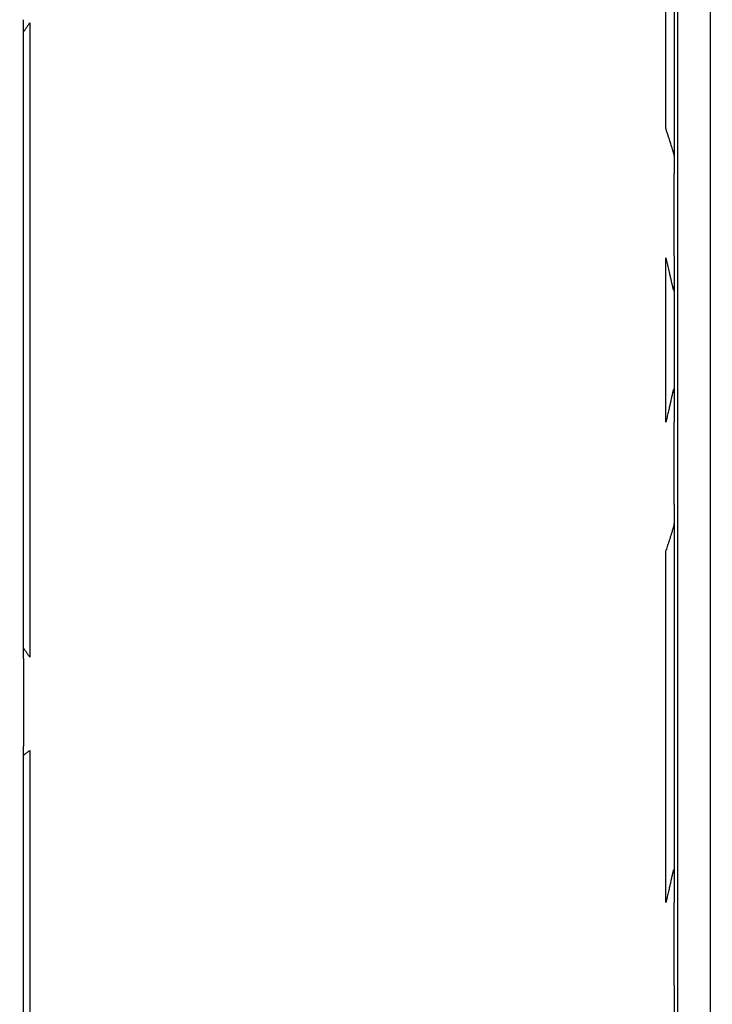
# Model space of a CAD drawing. Units: inches. Extents: x -18962 to -18704, y -15753 to -15417.
# Drawn here: x -18782 to -18779, y -15458 to -15454 of the extents above; entities that cross this region are included whole.
import ezdxf

# ---------------------------------------------------------------- set-up
doc = ezdxf.new("R2010")
doc.units = ezdxf.units.IN
doc.header["$MEASUREMENT"] = 0
doc.layers.add('0-BACKFILL INITIAL', color=253, linetype='Continuous')
doc.layers.add('0-EARTH', color=36, linetype='Continuous')

msp = doc.modelspace()

# ---------------------------------------------------------------- hatches: boundary and pattern name
at = {"layer": '0-BACKFILL INITIAL'}
h = msp.add_hatch(dxfattribs=at)
h.set_pattern_fill('GRAVEL', color=256, scale=5)
h.set_pattern_definition([(228.012787504, (3.6, 5), (-40.00000000000031, -45.00000000000001), [0.67268, -66.5954402353685]), (184.969740728, (3.15, 4.5), (59.99999999999987, 5.000000000000176), [1.15434, -114.27962380615]), (132.510447078, (2, 4.4), (50.00000000000058, -54.99999999999932), [0.8139400000000001, -80.5801629804985]), (267.273689006, (0.05, 3.15), (5.000000000000121, 100.0000000000001), [1.05119, -104.067790208145]), (292.833654178, (0, 2.1), (-24.99999999999994, 60.00000000000014), [1.030775, -102.0468656404415]), (357.273689006, (0.4, 1.15), (-100.0000000000001, 5.000000000000128), [1.05119, -104.067790208145]), (37.6942404667, (1.45, 1.1), (-64.99999999999999, -49.99999999999986), [1.390145, -137.62424274458]), (72.2553283749, (2.55, 1.95), (35.00000000000014, 110), [1.31244, -129.9316074840669]), (121.429565615, (2.95, 3.2), (-40.0000000000001, 64.99999999999994), [1.05475, -104.420365548645]), (175.236358309, (2.4, 4.1), (54.99999999999992, -5.00000000000019), [1.20416, -59.0038128939615]), (222.397437798, (1.2, 4.2), (-59.99999999999982, -54.99999999999986), [1.55724, -154.1668750239745]), (138.814074834, (5, 3.1), (-35.00000000000016, 30), [0.5315049999999999, -52.61922406367349]), (171.46923439, (4.600000000000001, 3.45), (64.99999999999999, -9.999999999999975), [1.011185, -100.107557080785]), (225, (3.6, 3.6), (-5.551115123125783e-16, -4.999999999999664), [0.707105, -6.3639628118655]), (203.198590514, (3.25, 4.2), (24.99999999999995, 9.999999999999877), [0.38079, -37.6980755293195]), (291.801409486, (2.9, 4.050000000000001), (-4.99999999999842, 15.00000000000051), [0.538515, -26.3873090356725]), (30.96375653209999, (3.1, 3.55), (15.00000000000027, 9.999999999999897), [0.874645, -28.2801144742265]), (161.565051177, (3.85, 4), (10.00000000000006, -4.999999999999884), [0.632455, -15.178933300842]), (16.389540334, (0, 4.050000000000001), (49.99999999999983, 15.00000000000022), [0.886, -87.714225733347]), (70.3461759419, (0.8500000000000001, 4.3), (-20.0000000000061, -55.00000000001698), [0.7433049999999999, -73.58703873659499]), (293.198590514, (3.85, 5), (-9.999999999999853, 24.99999999999996), [0.761575, -37.3172905293195]), (343.610459666, (4.149999999999999, 4.3), (-49.99999999999983, 15.00000000000022), [0.8859999999999999, -87.71422573334497]), (339.44395478, (0, 0.95), (-25.00000000000018, 10.00000000000012), [0.8543999999999999, -41.86561872658749]), (294.775140569, (0.8, 0.65), (-25.00000000000003, 55.00000000000001), [0.71589, -70.87321531638]), (66.8014094864, (3.9, 0), (9.999999999999906, 24.99999999999985), [0.761575, -37.3172905293195]), (17.3540246363, (4.2, 0.7000000000000001), (-64.99999999999989, -19.99999999999982), [0.838155, -82.97711807120001]), (69.44395478040002, (1.45, 0), (-10.00000000000004, -24.99999999999977), [0.4272, -42.29281872658749]), (101.309932474, (3.6, 0), (-4.999999999999819, 20.00000000000006), [0.25495, -25.240147567964]), (165.963756532, (3.55, 0.25), (14.99999999999979, -5.000000000000007), [1.030775, -19.5847531280885]), (186.009005957, (2.55, 0.5), (50.00000000000023, 4.999999999999916), [0.9552499999999999, -94.56961587271401]), (303.690067526, (3.1, 3.1), (-4.999999999999936, 9.999999999999929), [0.7211099999999998, -17.30664637732]), (353.157226587, (3.5, 2.5), (85.00000000000007, -10.00000000000026), [1.25897, -124.6378131201415]), (60.9453959009, (4.75, 2.35), (-19.99999999999988, -34.99999999999989), [0.51478, -50.963370704935]), (90, (5, 2.8), (-4.999999999999999, 5), [0.3, -4.699999999999999]), (120.256437164, (2.45, 0.65), (20.00000000000004, -35.00000000000004), [0.69462, -68.76759994724901]), (48.01278750420001, (2.1, 1.25), (40, 44.99999999999987), [1.34536, -65.92276023536849]), (0, (3, 2.25), (5, 5), [1.3, -3.7]), (325.3048464690001, (4.3, 2.25), (50.0000000000007, -34.99999999999913), [0.7905699999999999, -78.26637150420999]), (254.054604099, (4.95, 1.8), (-5.000000000000188, -20.00000000000002), [0.72801, -35.6725394464025]), (207.645975364, (4.75, 1.1), (-94.99999999999974, -50.00000000000024), [1.185325, -117.347370911297]), (175.42607874, (3.7, 0.55), (-64.99999999999977, 5.000000000000007), [1.253995, -124.1453670398445])])
edge = h.paths.add_edge_path()
edge.add_spline(control_points=[(-18763.69891469431, -15462.63923476306), (-18764.62587249333, -15457.74281725063), (-18767.76932809124, -15449.24431536238), (-18769.6141247194, -15443.69876472288), (-18770.74737150441, -15440.63281036389)], knot_values=[35.54434436301227, 35.54434436301227, 35.54434436301227, 35.54434436301227, 53.33252003702044, 72.29198460366008, 72.29198460366008, 72.29198460366008, 72.29198460366008], degree=3, periodic=0)
edge.add_line((-18770.74737150441, -15440.63281036389), (-18846.01600016346, -15440.63281036389))
edge.add_line((-18846.01600016346, -15440.63281036389), (-18846.01600016346, -15462.63923476306))
edge.add_line((-18846.01600016346, -15462.63923476306), (-18839.60506001077, -15462.63094882933))
edge.add_line((-18839.60506001077, -15462.63094882933), (-18839.67545796829, -15462.61712960654))
edge.add_line((-18839.6754579683, -15462.61712960654), (-18839.75516283886, -15462.34194882933))
edge.add_line((-18839.75516283886, -15462.34194882933), (-18840.00853434583, -15462.34194882933))
edge.add_line((-18840.00853434583, -15462.34194882933), (-18840.00890669507, -15462.2019488304))
edge.add_line((-18840.00890669507, -15462.2019488304), (-18838.82415276863, -15462.20194882933))
edge.add_arc((-18817.4923766814, -15465.09467601465), 21.52701887406769, 145.2973505175987, 172.2774278831154, ccw=False)
edge.add_arc((-18823.22982659826, -15461.24417523639), 14.61835001259667, 91.18476599777767, 144.9020090195698, ccw=False)
edge.add_arc((-18824.01806480016, -15461.71612537263), 15.0950000360873, 34.2165171772005, 88.15505500117138, ccw=False)
edge.add_arc((-18834.42642878871, -15466.73531014152), 26.5788414945548, 9.820542354218276, 30.544169251171127, ccw=False)
edge.add_line((-18808.23705211795, -15462.20194882896), (-18807.25778109935, -15462.20128328837))
edge.add_line((-18807.25778109935, -15462.20128328837), (-18807.05381903901, -15462.20498291905))
edge.add_line((-18807.05381903901, -15462.20498291905), (-18807.0556342259, -15462.34194882933))
edge.add_arc((-18807.18231997939, -15433.22217929321), 29.1200451084264, 269.75073589793146, 270.24926410206206, ccw=False)
edge.add_arc((-18807.14687570271, -15462.47199092502), 0.2078391044361869, 141.2674167494829, 167.4837689922014)
edge.add_arc((-18807.68371424661, -15462.42148892936), 0.3339834394076662, 326.56674217479747, 359.0632973863627, ccw=False)
edge.add_line((-18807.40499565097, -15462.60550219584), (-18807.45910856096, -15462.63094882933))
edge.add_line((-18807.45910856096, -15462.63094882933), (-18800.64845546376, -15462.63683930766))
edge.add_line((-18800.64845546376, -15462.63683930766), (-18800.73921944522, -15462.54378296023))
edge.add_line((-18800.73921944522, -15462.54378296023), (-18800.79855829185, -15462.34783930766))
edge.add_line((-18800.79855829184, -15462.34783930766), (-18801.05279283681, -15462.3495034127))
edge.add_line((-18801.05279283682, -15462.3495034127), (-18801.05361526448, -15462.20766466192))
edge.add_line((-18801.05361526448, -15462.20766466192), (-18799.86754822162, -15462.20783930767))
edge.add_arc((-18487.93500946952, -15548.88704456346), 323.7517464912037, 163.4963566128154, 164.4705555702262, ccw=False)
edge.add_arc((-18784.23071458646, -15461.46540863604), 14.83265638075892, 91.3318832975263, 162.142000862116, ccw=False)
edge.add_arc((-18784.94490269132, -15461.4553697362), 14.82321421796498, 24.570275276322377, 88.57193133600339, ccw=False)
edge.add_arc((-18827.54123748378, -15476.79841631902), 60.06000814853877, 14.05973202962059, 20.982722536671417, ccw=False)
edge.add_line((-18769.28044757095, -15462.20783930729), (-18768.09944141694, -15462.20433695179))
edge.add_line((-18768.09944141694, -15462.20433695179), (-18768.09902967889, -15462.34783930766))
edge.add_line((-18768.09902967889, -15462.34783930766), (-18768.35240118586, -15462.34783930766))
edge.add_arc((-18768.72979224299, -15462.35579509516), 0.3774749058626968, -46.68870787206839, 1.2076744533205215, ccw=False)
edge.add_line((-18768.47085888747, -15462.63046002185), (-18768.50250401395, -15462.63683930766))
edge.add_line((-18768.50250401394, -15462.63683930766), (-18763.69891469431, -15462.63923476306))
edge = h.paths.add_edge_path()
edge.add_spline(control_points=[(-18768.41340937728, -15440.63281036389), (-18767.49463725191, -15442.8379252607), (-18766.6029429039, -15446.14968196098), (-18763.7069466516, -15453.06364573194), (-18761.36495256718, -15462.63923476306)], knot_values=[35.54434436301228, 35.54434436301228, 35.54434436301228, 35.54434436301228, 54.50380892965192, 72.29198460366008, 72.29198460366008, 72.29198460366008, 72.29198460366008], degree=3, periodic=0)
edge.add_line((-18761.36495256718, -15462.63923476306), (-18756.38002207887, -15462.63923476306))
edge.add_arc((-18756.34876562039, -15462.51828939842), 0.1249189634303118, 185.3170738340073, 255.5098311625312, ccw=False)
edge.add_arc((-18756.13250099596, -15462.42281681333), 0.3570702018818531, 181.9929963503008, 197.445396307372, ccw=False)
edge.add_arc((-18756.6735781336, -15462.45020090393), 0.1848298522906287, 4.644469004717556, 24.51075293600966)
edge.add_arc((-18756.53916552016, -15462.38459641805), 0.0355310571327869, 18.16126493588994, 75.25944314140315)
edge.add_line((-18756.53012490695, -15462.35023476306), (-18756.78349641393, -15462.35023476306))
edge.add_line((-18756.78349641392, -15462.35023476306), (-18756.78370489701, -15462.20707741896))
edge.add_line((-18756.78370489702, -15462.20707741896), (-18755.59911483672, -15462.21023476306))
edge.add_arc((-18693.27857509448, -15477.62141640139), 64.19777405217383, 159.9464117941776, 166.1100433983686, ccw=False)
edge.add_arc((-18739.85393687071, -15461.61858094466), 14.98819518578463, 91.73237783246691, 156.3582775617984, ccw=False)
edge.add_arc((-18740.8265371462, -15461.81660642921), 15.18825689655291, 33.524611162235885, 88.03990433930028, ccw=False)
edge.add_arc((-18754.4393740732, -15467.80810701731), 29.95214959945175, 10.77156746480091, 28.691658240429717, ccw=False)
edge.add_line((-18725.01497787119, -15462.21023476306), (-18723.83336904523, -15462.20666634888))
edge.add_line((-18723.83336904523, -15462.20666634888), (-18723.83059629399, -15462.35023476306))
edge.add_line((-18723.83059629399, -15462.35023476306), (-18724.08396780097, -15462.35023476306))
edge.add_arc((-18725.70253320169, -15461.98607795257), 1.659025056789286, 337.9249599111005, 347.32030401258226, ccw=False)
edge.add_line((-18724.16512722626, -15462.60957374706), (-18724.23407062902, -15462.63923476306))
edge.add_line((-18724.23407062902, -15462.63923476306), (-18715.70758557844, -15462.63923476306))
edge.add_line((-18715.70758557844, -15462.63923476306), (-18715.70758557844, -15440.63281036388))
edge.add_line((-18715.70758557844, -15440.63281036389), (-18768.41340937728, -15440.63281036389))
at = {"layer": '0-EARTH'}
h = msp.add_hatch(dxfattribs=at)
h.set_pattern_fill('EARTH', color=256, scale=10, angle=45)
h.set_pattern_definition([(45, (-17709.92367365271, -15357.03836334374), (2.220446049250313e-16, 3.535533905932738), [2.5, -2.5]), (45, (-17710.58658626007, -15356.37545073637), (2.220446049250313e-16, 3.535533905932738), [2.5, -2.5]), (45, (-17711.24949886744, -15355.71253812901), (2.220446049250313e-16, 3.535533905932738), [2.5, -2.5]), (135, (-17711.24949886744, -15355.27059639077), (-3.535533905932737, 4.440892098500626e-16), [2.5, -2.5]), (135, (-17710.58658626007, -15354.60768378341), (-3.535533905932737, 4.440892098500626e-16), [2.5, -2.5]), (135, (-17709.92367365271, -15353.94477117605), (-3.535533905932737, 4.440892098500626e-16), [2.5, -2.5])])
edge = h.paths.add_edge_path()
edge.add_spline(control_points=[(-18854.73797204818, -15422.59517891494), (-18854.94372230102, -15425.68175759416), (-18846.87078229466, -15424.43316923598), (-18858.32466270045, -15442.34635063268), (-18847.30745010027, -15455.41768520435), (-18855.81260838833, -15473.22347788154), (-18839.67779285408, -15471.46015395895), (-18827.67789850222, -15478.43505222114), (-18802.28954538811, -15472.09004388863), (-18772.85400379665, -15480.67576585749), (-18766.59682745768, -15478.19890483181), (-18767.60169176232, -15479.32261045076), (-18762.66428408943, -15475.49388016201), (-18762.6783952253, -15471.39579920065)], knot_values=[2.470358695273232, 2.470358695273232, 2.470358695273232, 2.470358695273232, 21.25961645501634, 37.30058048756872, 55.07097511785275, 67.79244712439417, 75.96953181563524, 92.35924753948983, 110.6410002942558, 149.3807858185388, 169.4767041087034, 190.3117299503016, 197.1579692293418, 197.1579692293418, 197.1579692293418, 197.1579692293418], degree=3, periodic=0)
edge.add_spline(control_points=[(-18762.6783952253, -15471.39579920065), (-18762.81188015784, -15468.63923476306)], knot_values=[78.46371765575392, 78.46371765575392, 84.29551517343866, 84.29551517343866], degree=1, periodic=0)
edge.add_line((-18762.81188015784, -15468.63923476306), (-18846.01600016346, -15468.63923476306))
edge.add_line((-18846.01600016346, -15468.63923476306), (-18846.01600016346, -15426.91412488179))
edge.add_line((-18846.01600016346, -15426.91412488179), (-18846.01600016346, -15422.57478271758))
edge.add_line((-18846.01600016346, -15422.57478271758), (-18854.73797204818, -15422.59517891494))

# ---------------------------------------------------------------- linework, layer by layer
at = {"linetype": 'Continuous', "lineweight": 25}
for points, knots in [([(-18770.80223401695, -15456.91684142823), (-18770.94227594257, -15456.56199029238), (-18771.08310292282, -15456.20741250839), (-18771.37931277599, -15455.50427866935), (-18771.53474815558, -15455.1556996328), (-18771.78787039384, -15454.64248764502), (-18771.87557282089, -15454.47305534278), (-18772.05902001766, -15454.1385555371), (-18772.15476892544, -15453.97351523159), (-18772.35464689566, -15453.64859214348), (-18772.45850020791, -15453.48853102728), (-18772.67124598434, -15453.17186170717), (-18772.7803384209, -15453.01536679231), (-18773.33975461948, -15452.24292197889), (-18773.83150919469, -15451.6568122329), (-18774.8986741343, -15450.56602422838), (-18775.47348217083, -15450.06105621613), (-18776.69040283389, -15449.14028952781), (-18777.33274797051, -15448.72455779047), (-18778.33812492828, -15448.17763044637), (-18778.68018272127, -15448.00808225423), (-18779.20190590388, -15447.77295426357), (-18779.37725733216, -15447.69778163962), (-18779.73069818597, -15447.55415583388), (-18779.90879182653, -15447.48571749222), (-18780.4471691331, -15447.29173610484), (-18780.81157108409, -15447.17751182739), (-18781.36491349304, -15447.0316178602), (-18781.55046800597, -15446.98719222447), (-18781.92318580222, -15446.90575220811), (-18782.11035508984, -15446.8687592021), (-18782.67391901254, -15446.76937015511), (-18783.05241012878, -15446.71872972933), (-18783.8124569768, -15446.65149372448), (-18784.19397174063, -15446.63477774458), (-18784.57547973885, -15446.63484086594)], [0, 0, 0, 0, 0.06249999999999978, 0.06249999999999978, 0.1249999999999996, 0.1249999999999996, 0.1562499999999996, 0.1562499999999996, 0.1874999999999994, 0.1874999999999994, 0.2187499999999994, 0.2187499999999994, 0.2499999999999994, 0.2499999999999994, 0.3749999999999993, 0.3749999999999993, 0.4999999999999993, 0.4999999999999993, 0.6249999999999992, 0.6249999999999992, 0.6874999999999993, 0.6874999999999993, 0.7187499999999993, 0.7187499999999993, 0.7499999999999994, 0.7499999999999994, 0.8124999999999996, 0.8124999999999996, 0.8437499999999997, 0.8437499999999997, 0.8749999999999998, 0.8749999999999998, 0.9374999999999999, 0.9374999999999999, 1, 1, 1, 1]), ([(-18784.57547973885, -15446.63675954689), (-18784.55213288967, -15446.63679199911), (-18784.5045996324, -15446.63685807055), (-18784.43204247495, -15446.63746026277), (-18784.35697134825, -15446.63847956635), (-18784.27938937584, -15446.63999677592), (-18784.19930024141, -15446.64204711635), (-18784.11670822273, -15446.64468065094), (-18784.03161823936, -15446.64794525405), (-18783.94403591318, -15446.65189150767), (-18783.85396759858, -15446.65657078803), (-18783.76142043039, -15446.66203576038), (-18783.66640239445, -15446.66834060189), (-18783.56892235605, -15446.67554098522), (-18783.46899017712, -15446.68369394344), (-18783.36661652244, -15446.6928584522), (-18783.18842565869, -15446.71025889584), (-18782.93565913723, -15446.73922072444), (-18782.60996727331, -15446.78485510036), (-18782.28567303969, -15446.83838996118), (-18782.00690980475, -15446.89116771028), (-18781.73980313121, -15446.94688792748), (-18781.47391592741, -15447.00713419205), (-18781.22034479216, -15447.07078268316), (-18780.94111338645, -15447.14667890215), (-18780.5788184977, -15447.25350992203), (-18780.04193452812, -15447.43400877766), (-18779.41439846607, -15447.67928659473), (-18778.77323640756, -15447.96511789936), (-18778.16710905638, -15448.26827555395), (-18777.59618662293, -15448.58610037838), (-18777.05998891523, -15448.91517776723), (-18776.55762287081, -15449.2520047394), (-18776.04176235505, -15449.62730832849), (-18775.48561347165, -15450.06882518191), (-18774.8686961319, -15450.61079610469), (-18774.2173835737, -15451.25179671149), (-18773.54651795335, -15452.00205450243), (-18773.04359293421, -15452.64765177499), (-18772.69927731537, -15453.13341120206), (-18772.50910266594, -15453.41411633537), (-18772.32990144925, -15453.69025443082), (-18772.16292779319, -15453.96245832), (-18772.00875491611, -15454.2307803299), (-18771.86620070981, -15454.49427527967), (-18771.73427172532, -15454.7522032482), (-18771.61179667231, -15455.00381210978), (-18771.49778115288, -15455.24851649987), (-18771.39135144644, -15455.4858338829), (-18771.29173010672, -15455.71536630065), (-18771.19822035556, -15455.93677737249), (-18771.11022380861, -15456.14979499973), (-18771.02723693324, -15456.35419858291), (-18770.94884407864, -15456.54981275292), (-18770.8746864105, -15456.73649042739), (-18770.8267041606, -15456.85798020084), (-18770.80331725827, -15456.91719521205)], [0, 0, 0, 0, 0.003825449491162922, 0.007788463163613862, 0.01188904042365995, 0.01612718071371237, 0.02050288364997974, 0.02501614918920367, 0.02966697782834629, 0.03445537075880589, 0.03938132882866469, 0.04444485233203792, 0.04964594176409615, 0.05498459797287011, 0.06046082232333037, 0.06607461701368261, 0.07182598638565797, 0.08979713360559335, 0.1077579766369363, 0.1257086409775779, 0.14364895867737, 0.1542420563099402, 0.1704165923686259, 0.1883169013014997, 0.197074686996979, 0.2178290370152862, 0.250198448141946, 0.2898525478997501, 0.3281816148063447, 0.3651850134589745, 0.4008627159182874, 0.4352148494125988, 0.4682413378080167, 0.4999421689050177, 0.539720981753135, 0.5845512732786603, 0.6344325894028099, 0.6893647100594509, 0.7493479214620169, 0.768404092234934, 0.7869215716360736, 0.8049005194113733, 0.8223391703680536, 0.8392393899406349, 0.8556007952895341, 0.8714229480988871, 0.8867062471809444, 0.9014505227403709, 0.9156558918876532, 0.9293221028241908, 0.9424493859395398, 0.9550375792073524, 0.9670867563817811, 0.9785969121156677, 0.9895679771800867, 1, 1, 1, 1]), ([(-18771.14014935282, -15457.05278043338), (-18771.17463235237, -15456.9654057894), (-18771.24496221505, -15456.78720067984), (-18771.35351006662, -15456.51511911777), (-18771.4678768431, -15456.2333941657), (-18771.58906653415, -15455.94247157064), (-18771.71822850712, -15455.64286532897), (-18771.84516829664, -15455.36082971495), (-18771.96820540196, -15455.09972505498), (-18772.08503174772, -15454.86257098079), (-18772.206538149, -15454.62751988611), (-18772.33321312959, -15454.39480093888), (-18772.46552722842, -15454.16469203683), (-18772.60386091587, -15453.93761232011), (-18772.76688379664, -15453.68258403751), (-18772.95064668849, -15453.40814633839), (-18773.15108959558, -15453.12281524261), (-18773.34151886217, -15452.86372391039), (-18773.52047670667, -15452.63005028631), (-18773.68669546399, -15452.42100364079), (-18773.9662857797, -15452.08111412216), (-18774.3341056204, -15451.66425867441), (-18774.76218689047, -15451.22422417423), (-18775.11249847771, -15450.88829935489), (-18775.44380832011, -15450.58797834038), (-18775.78888900042, -15450.2940347785), (-18776.16066597003, -15449.99650039918), (-18776.61137070231, -15449.65785747229), (-18777.11185292904, -15449.31339444085), (-18777.58977551881, -15449.01467139898), (-18777.905523541, -15448.83080403841), (-18778.21694472511, -15448.6569193561), (-18778.568264161, -15448.47168648722), (-18779.00615441642, -15448.25970621351), (-18779.40371113501, -15448.08211476088), (-18779.68779153022, -15447.96435968808), (-18779.87155552894, -15447.8918322536), (-18779.97006862573, -15447.85379796909), (-18780.0714233264, -15447.81556512541), (-18780.17565429169, -15447.77720231442), (-18780.28279781943, -15447.73878062567), (-18780.39289244328, -15447.70037433302), (-18780.50597888224, -15447.66206084008), (-18780.62210015644, -15447.62392076401), (-18780.74130171736, -15447.58603825959), (-18780.86363136856, -15447.54850033945), (-18780.98914046265, -15447.51140149936), (-18781.11788272456, -15447.4748240216), (-18781.24991215251, -15447.43891639824), (-18781.38518669468, -15447.40365190165), (-18781.47665263903, -15447.38118976636), (-18781.5228540943, -15447.369843649)], [0, 0, 0, 0, 0.0190455486477247, 0.03884438240605769, 0.05939437677051477, 0.08069397199716936, 0.102743058681726, 0.1255440693971084, 0.1434002578863654, 0.1612644932287376, 0.1791434440763408, 0.197045842548078, 0.2149828317001074, 0.2329571498222766, 0.2509530195074329, 0.2763499274113454, 0.2999169634020841, 0.3216486629454348, 0.3415407393981564, 0.3595905909194406, 0.3757968529938222, 0.4307740898389018, 0.4722438220788178, 0.5002366136919901, 0.5291696839336205, 0.5628980271036521, 0.592129389763922, 0.6257051718901366, 0.67718357688953, 0.7152597283739293, 0.7399530215394666, 0.7512591863200432, 0.7875777740517801, 0.8204596197105709, 0.8498838980665876, 0.8758499473857394, 0.8828033382321795, 0.8899400400874957, 0.8972609121063007, 0.9047669505441411, 0.9124593012810647, 0.9203392727508473, 0.9284083496054353, 0.9366682071309567, 0.9451207264194728, 0.9537680093869679, 0.9626123950577246, 0.9716564788218756, 0.9809038572645928, 0.9903541193318142, 0.9999999999999999, 0.9999999999999999, 0.9999999999999999, 0.9999999999999999]), ([(-18778.73315215598, -15462.46683930766), (-18778.73315215598, -15461.33033876239), (-18778.73315215598, -15460.19539311942), (-18778.73315215598, -15457.92873831396), (-18778.73315215598, -15456.79694131339), (-18778.73315215598, -15455.103561007), (-18778.73315215598, -15454.53973563251), (-18778.73315215598, -15453.6952271118), (-18778.73315215598, -15453.41392828952), (-18778.73315215598, -15452.99228656792), (-18778.73315215598, -15452.85192781645), (-18778.73315215598, -15452.67605084798), (-18778.73315215598, -15452.64090185114), (-18778.73315215598, -15452.57096666719), (-18778.73315215598, -15452.53607581598), (-18778.73315215598, -15452.46498993398), (-18778.73315215598, -15452.42872574215), (-18778.73315215598, -15452.37384370478), (-18778.73315215598, -15452.35549552361), (-18778.73315215598, -15452.31888688579), (-18778.73315215598, -15452.30064019256), (-18778.73315215598, -15451.99024594768), (-18778.73315215598, -15451.69929970821), (-18778.73315215598, -15451.12024247979), (-18778.73315215598, -15450.832248079), (-18778.73315215598, -15450.40312942947), (-18778.73315215598, -15450.26063878812), (-18778.73315215598, -15450.10989014307), (-18778.73315215598, -15450.10102485395), (-18778.73315215598, -15450.08773036946), (-18778.73315215598, -15450.08327791738), (-18778.73315215598, -15450.07425327283), (-18778.73315215598, -15450.06973751678), (-18778.73315215598, -15450.06107268996), (-18778.73315215598, -15450.05699348406), (-18778.73315215598, -15450.04767596632), (-18778.73315215598, -15450.04259233229), (-18778.73315215598, -15450.03120632809), (-18778.73315215598, -15450.02487520272), (-18778.73315215598, -15450.01460572266), (-18778.73315215598, -15450.01107242278), (-18778.73315215598, -15450.00356654495), (-18778.73315215598, -15449.99962176759), (-18778.73315215598, -15449.99170386451), (-18778.73315215598, -15449.98771468039), (-18778.73315215598, -15449.9801959519), (-18778.73315215598, -15449.97660935974), (-18778.73315215598, -15449.96583999532), (-18778.73315215598, -15449.95845355351), (-18778.73315215598, -15449.93648663354), (-18778.73315215598, -15449.92186672964), (-18778.73315215598, -15449.87809671653), (-18778.73315215598, -15449.8490362125), (-18778.73315215598, -15449.7623411081), (-18778.73315215598, -15449.70545994006), (-18778.73315215598, -15449.59266142892), (-18778.73315215598, -15449.53698258068), (-18778.73315215598, -15449.45559933159), (-18778.73315215598, -15449.42882312608), (-18778.73315215598, -15449.37613646071), (-18778.73315215598, -15449.35025627675), (-18778.73315215598, -15449.27380744258), (-18778.73315215598, -15449.22445437641), (-18778.73315215598, -15449.08139979807), (-18778.73315215598, -15448.99240658187), (-18778.73315215598, -15448.87407131836), (-18778.73315215598, -15448.83718447994), (-18778.73315215598, -15448.76875796587), (-18778.73315215598, -15448.73719588746), (-18778.73315215598, -15448.65068601893), (-18778.73315215598, -15448.60484215489), (-18778.73315215598, -15448.57437219136)], [0, 0, 0, 0, 0.2500000000000023, 0.2500000000000023, 0.5000000000000046, 0.5000000000000046, 0.6250000000000057, 0.6250000000000057, 0.6875000000000063, 0.6875000000000063, 0.7187500000000066, 0.7187500000000066, 0.7265625000000068, 0.7265625000000068, 0.734375000000007, 0.734375000000007, 0.7421875000000071, 0.7421875000000071, 0.746093750000007, 0.746093750000007, 0.7500000000000068, 0.7500000000000068, 0.812500000000001, 0.812500000000001, 0.8749999999999952, 0.8749999999999952, 0.9062499999999923, 0.9062499999999923, 0.9082031249999918, 0.9082031249999918, 0.9091796874999916, 0.9091796874999916, 0.9101562499999913, 0.9101562499999913, 0.9111328124999912, 0.9111328124999912, 0.912109374999991, 0.912109374999991, 0.9130859374999908, 0.9130859374999908, 0.9135742187499907, 0.9135742187499907, 0.9140624999999906, 0.9140624999999906, 0.9145507812499905, 0.9145507812499905, 0.9150390624999903, 0.9150390624999903, 0.9160156249999903, 0.9160156249999903, 0.9179687499999907, 0.9179687499999907, 0.921874999999991, 0.921874999999991, 0.9296874999999918, 0.9296874999999918, 0.9374999999999926, 0.9374999999999926, 0.941406249999993, 0.941406249999993, 0.9453124999999934, 0.9453124999999934, 0.9531249999999944, 0.9531249999999944, 0.9687499999999962, 0.9687499999999962, 0.9765624999999972, 0.9765624999999972, 0.9843749999999982, 0.9843749999999982, 1, 1, 1, 1]), ([(-18778.59315215598, -15462.46683930766), (-18778.59315215598, -15461.33033876239), (-18778.59315215598, -15460.19539311942), (-18778.59315215598, -15457.92873831396), (-18778.59315215598, -15456.79694131339), (-18778.59315215598, -15455.103561007), (-18778.59315215598, -15454.53973563251), (-18778.59315215598, -15453.6952271118), (-18778.59315215598, -15453.41392828952), (-18778.59315215598, -15452.99228656792), (-18778.59315215598, -15452.85192781645), (-18778.59315215598, -15452.67605084798), (-18778.59315215598, -15452.64090185114), (-18778.59315215598, -15452.57096666719), (-18778.59315215598, -15452.53607581598), (-18778.59315215598, -15452.46498993398), (-18778.59315215598, -15452.42872574215), (-18778.59315215598, -15452.37384370478), (-18778.59315215598, -15452.35549552361), (-18778.59315215598, -15452.31888688579), (-18778.59315215598, -15452.30064019256), (-18778.59315215598, -15451.99024594768), (-18778.59315215598, -15451.69929970821), (-18778.59315215598, -15451.12024247979), (-18778.59315215598, -15450.832248079), (-18778.59315215598, -15450.40312942947), (-18778.59315215598, -15450.26063878812), (-18778.59315215598, -15450.10989014307), (-18778.59315215598, -15450.10102485395), (-18778.59315215598, -15450.08773036946), (-18778.59315215598, -15450.08327791738), (-18778.59315215598, -15450.07425327283), (-18778.59315215598, -15450.06973751678), (-18778.59315215598, -15450.06107268996), (-18778.59315215598, -15450.05699348406), (-18778.59315215598, -15450.04767596632), (-18778.59315215598, -15450.04259233229), (-18778.59315215598, -15450.03120632809), (-18778.59315215598, -15450.02487520272), (-18778.59315215598, -15450.01460572266), (-18778.59315215598, -15450.01107242278), (-18778.59315215598, -15450.00356654495), (-18778.59315215598, -15449.99962176759), (-18778.59315215598, -15449.99170386451), (-18778.59315215598, -15449.98771468039), (-18778.59315215598, -15449.9801959519), (-18778.59315215598, -15449.97660935974), (-18778.59315215598, -15449.96583999532), (-18778.59315215598, -15449.95845355351), (-18778.59315215598, -15449.93648663354), (-18778.59315215598, -15449.92186672964), (-18778.59315215598, -15449.87809671653), (-18778.59315215598, -15449.8490362125), (-18778.59315215598, -15449.7623411081), (-18778.59315215598, -15449.70545994006), (-18778.59315215598, -15449.59266142892), (-18778.59315215598, -15449.53698258068), (-18778.59315215598, -15449.45559933159), (-18778.59315215598, -15449.42882312608), (-18778.59315215598, -15449.37613646071), (-18778.59315215598, -15449.35025627675), (-18778.59315215598, -15449.27380744258), (-18778.59315215598, -15449.22445437641), (-18778.59315215598, -15449.08139979807), (-18778.59315215598, -15448.99240658187), (-18778.59315215598, -15448.87407131836), (-18778.59315215598, -15448.83718447994), (-18778.59315215598, -15448.76875796587), (-18778.59315215598, -15448.73719588746), (-18778.59315215598, -15448.65068601893), (-18778.59315215598, -15448.60484215488), (-18778.59315215598, -15448.57437219136)], [0, 0, 0, 0, 0.2500000000000148, 0.2500000000000148, 0.5000000000000296, 0.5000000000000296, 0.6250000000000373, 0.6250000000000373, 0.687500000000041, 0.687500000000041, 0.718750000000043, 0.718750000000043, 0.7265625000000433, 0.7265625000000433, 0.7343750000000436, 0.7343750000000436, 0.742187500000044, 0.742187500000044, 0.7460937500000442, 0.7460937500000442, 0.7500000000000444, 0.7500000000000444, 0.8125000000000429, 0.8125000000000429, 0.8750000000000412, 0.8750000000000412, 0.9062500000000404, 0.9062500000000404, 0.9082031250000402, 0.9082031250000402, 0.9091796875000399, 0.9091796875000399, 0.9101562500000394, 0.9101562500000394, 0.9111328125000391, 0.9111328125000391, 0.9121093750000386, 0.9121093750000386, 0.9130859375000383, 0.9130859375000383, 0.913574218750038, 0.913574218750038, 0.9140625000000376, 0.9140625000000376, 0.9145507812500373, 0.9145507812500373, 0.9150390625000371, 0.9150390625000371, 0.9160156250000364, 0.9160156250000364, 0.9179687500000354, 0.9179687500000354, 0.9218750000000336, 0.9218750000000336, 0.9296875000000301, 0.9296875000000301, 0.9375000000000266, 0.9375000000000266, 0.9414062500000249, 0.9414062500000249, 0.9453125000000231, 0.9453125000000231, 0.9531250000000198, 0.9531250000000198, 0.9687500000000132, 0.9687500000000132, 0.9765625000000099, 0.9765625000000099, 0.9843750000000067, 0.9843750000000067, 1, 1, 1, 1]), ([(-18778.78396674541, -15454.32565216429), (-18778.78396672089, -15454.26391243927), (-18778.78396667174, -15454.14017482212), (-18778.78396636957, -15453.95425773541), (-18778.78396604195, -15453.76762759502), (-18778.78396572346, -15453.58029610813), (-18778.7839654448, -15453.39226762644), (-18778.7839651792, -15453.20355040529), (-18778.78396489342, -15453.01414432794), (-18778.78396456426, -15452.88768142805), (-18778.78396439936, -15452.82432579292)], [0, 0, 0, 0, 0.1232182302464038, 0.246951702417101, 0.3711973032879488, 0.4959519441489851, 0.6212125609628866, 0.746976114516503, 0.87323959056658, 1, 1, 1, 1]), ([(-18781.53110181195, -15453.91145862968), (-18781.53111695049, -15453.9110967699), (-18781.53114749219, -15453.91036672494), (-18781.53119101032, -15453.90879578796), (-18781.53123279052, -15453.90688127654), (-18781.53127268206, -15453.9045897672), (-18781.53132425497, -15453.90099497639), (-18781.53138199709, -15453.89567433957), (-18781.53143873807, -15453.88815030842), (-18781.53148244282, -15453.87952675798), (-18781.5315105186, -15453.86994956003), (-18781.53151368873, -15453.86345179935), (-18781.53151532496, -15453.86009804806)], [0, 0, 0, 0, 0.04675162964196994, 0.09432048895758936, 0.1436901454638994, 0.195742303921884, 0.2512310452107619, 0.3699702016558298, 0.5013262522023603, 0.6581652030581456, 0.8235655413045859, 1, 1, 1, 1]), ([(-18781.53032996135, -15453.91165882666), (-18781.53013614575, -15453.91140216288), (-18781.52974158759, -15453.91087966218), (-18781.52895173734, -15453.90980434853), (-18781.52801055645, -15453.9085069628), (-18781.52690336722, -15453.90696520172), (-18781.52516425088, -15453.90452489275), (-18781.52259183086, -15453.90088082123), (-18781.51809098523, -15453.89443591157), (-18781.51190771578, -15453.8854830367), (-18781.50675398637, -15453.8778812563), (-18781.50409382552, -15453.8739575038)], [0, 0, 0, 0, 0.04601796965173375, 0.093680617707108, 0.1434714114652819, 0.1958149081092089, 0.2510768526510707, 0.3713456524616023, 0.5013246952213751, 0.7426026048273503, 1, 1, 1, 1]), ([(-18781.50409382582, -15453.87395750426), (-18781.50409380742, -15453.93609480719), (-18781.50409377071, -15454.06008396397), (-18781.50409341387, -15454.24571605834), (-18781.50409294057, -15454.4305453421), (-18781.50409238935, -15454.61457504822), (-18781.50409182075, -15454.79780139), (-18781.50409127228, -15454.98022246614), (-18781.50409077082, -15455.16183589188), (-18781.50409032706, -15455.34263942701), (-18781.50408994101, -15455.5226308172), (-18781.5040895992, -15455.70180780481), (-18781.50408927391, -15455.88016824256), (-18781.50408892661, -15456.05770963189), (-18781.50408849491, -15456.23443084407), (-18781.5040879412, -15456.41032574137), (-18781.50408736037, -15456.52733645004), (-18781.50408707068, -15456.5856968955)], [0, 0, 0, 0, 0.06888978641545493, 0.1374631038937376, 0.2057197069613033, 0.2736593456603744, 0.3412817656323353, 0.4085867082018933, 0.475573910466213, 0.5422431054039191, 0.6085940218866012, 0.6746263848013837, 0.7403399151510022, 0.8057343301427047, 0.8708093432779703, 0.9355646644430002, 1, 1, 1, 1]), ([(-18781.53110181167, -15453.91145862986), (-18781.53108507333, -15453.9116255269), (-18781.53105155519, -15453.91195973452), (-18781.53089333791, -15453.91212504561), (-18781.53065952151, -15453.912052301), (-18781.53044169283, -15453.91179222882), (-18781.53032995997, -15453.91165882761)], [0, 0, 0, 0, 0.2426165906602054, 0.4858343298645607, 0.736264286509546, 1, 1, 1, 1]), ([(-18778.74982845482, -15454.43274953423), (-18778.75004358944, -15454.43202015784), (-18778.7504933937, -15454.43049517501), (-18778.75129147986, -15454.42783146284), (-18778.75221114336, -15454.42478727611), (-18778.75326225281, -15454.42133522798), (-18778.75444291366, -15454.41748325185), (-18778.75575495854, -15454.41322848671), (-18778.75752178154, -15454.40753108638), (-18778.75979342267, -15454.40025818825), (-18778.76262052314, -15454.39128492361), (-18778.7660379406, -15454.38052989087), (-18778.77004952684, -15454.36802792352), (-18778.77461179903, -15454.35397348343), (-18778.77925947326, -15454.33980292832), (-18778.78240817144, -15454.33033747215), (-18778.78396674597, -15454.32565216475)], [0, 0, 0, 0, 0.02758732821489744, 0.05767968730943486, 0.09046558037556787, 0.1260909687646627, 0.1646698060415483, 0.2062920198367614, 0.2510294290909861, 0.3289583618704708, 0.4119439741499038, 0.5001683071029027, 0.6234984095620719, 0.7501513433153928, 0.8763273802194845, 0.9999999999999999, 0.9999999999999999, 0.9999999999999999, 0.9999999999999999]), ([(-18778.74864476844, -15454.44105482989), (-18778.74869459971, -15454.43973054122), (-18778.74880300264, -15454.43684968418), (-18778.74946573371, -15454.43418684413), (-18778.74982381681, -15454.43274807347)], [0, 0, 0, 0, 0.4596856633131693, 1, 1, 1, 1]), ([(-18778.74864806642, -15454.44105595762), (-18778.74863670134, -15454.44189287879), (-18778.74861283748, -15454.44365020816), (-18778.74858205106, -15454.44671292066), (-18778.74855266051, -15454.45022094999), (-18778.74852526651, -15454.45420560009), (-18778.74849200566, -15454.45999093344), (-18778.7484569573, -15454.46790305883), (-18778.74841691743, -15454.48069413354), (-18778.74838521038, -15454.49756567859), (-18778.74838121345, -15454.51116119347), (-18778.74837912618, -15454.51826101589)], [0, 0, 0, 0, 0.04147416931893096, 0.08708559132901986, 0.1371477381823159, 0.1918977245824277, 0.2515167853640134, 0.3697356764667953, 0.5008841524806575, 0.7393527265582134, 1, 1, 1, 1]), ([(-18778.74837913968, -15454.87047372104), (-18778.74837962259, -15454.87471459905), (-18778.74838058879, -15454.88319986323), (-18778.74838839488, -15454.89598100438), (-18778.7484008575, -15454.90880437065), (-18778.74841841817, -15454.9216736978), (-18778.74844407303, -15454.93633597693), (-18778.74847908524, -15454.95231021502), (-18778.74852678453, -15454.96910421358), (-18778.74858061766, -15454.98449060712), (-18778.74862630985, -15454.99422050646), (-18778.74864809923, -15454.99886043318)], [0, 0, 0, 0, 0.09970918886104858, 0.1995008595465442, 0.2994242060270238, 0.3995282249726459, 0.4998616451927048, 0.641234847372351, 0.7715678037833487, 0.8910668431895048, 1, 1, 1, 1]), ([(-18778.78396636328, -15454.87828480767), (-18778.78299760227, -15454.88236047045), (-18778.78105624949, -15454.89052791232), (-18778.77817438063, -15454.90277125357), (-18778.77530814143, -15454.91503637478), (-18778.77246010066, -15454.92732154299), (-18778.769280476, -15454.94114546839), (-18778.76587809711, -15454.95607923656), (-18778.76236411517, -15454.97166121705), (-18778.75915860797, -15454.98599358684), (-18778.75716136448, -15454.99499877721), (-18778.75620207231, -15454.99932404286)], [0, 0, 0, 0, 0.09915168012675302, 0.1986954332930184, 0.2986809322938556, 0.3991572093462137, 0.5001725965787917, 0.6391922829579829, 0.768714096974897, 0.8889115132876628, 0.9999999999999999, 0.9999999999999999, 0.9999999999999999, 0.9999999999999999]), ([(-18778.75620198642, -15454.99932402323), (-18778.75566984614, -15455.00167036919), (-18778.75472242524, -15455.00584779621), (-18778.7533084272, -15455.01110134896), (-18778.75210956171, -15455.01460587373), (-18778.75106939373, -15455.01652803258), (-18778.75018529012, -15455.01651505357), (-18778.74959818676, -15455.01502921867), (-18778.74918669045, -15455.01253344079), (-18778.74888896824, -15455.00897387569), (-18778.74870133091, -15455.00430610074), (-18778.74866701094, -15455.00079832026), (-18778.74864805067, -15454.99886042712)], [0, 0, 0, 0, 0.1824266904230725, 0.3247919097803731, 0.4291347351075119, 0.5008044358610524, 0.5457270506339087, 0.5955232361372662, 0.6618867008375183, 0.7501552263611466, 0.8619718440193755, 1, 1, 1, 1]), ([(-18778.75492601833, -15455.45456590283), (-18778.75544482522, -15455.4569114792), (-18778.7565246885, -15455.46179364606), (-18778.75822345514, -15455.46944812809), (-18778.76006162489, -15455.47770043983), (-18778.76249061935, -15455.48855439727), (-18778.76555055655, -15455.50213044629), (-18778.76956952079, -15455.51978799401), (-18778.77406985951, -15455.53931807214), (-18778.77898867892, -15455.560397882), (-18778.78230358692, -15455.57436703937), (-18778.78396484149, -15455.58136763386)], [0, 0, 0, 0, 0.05562971582266925, 0.1157896872942099, 0.1805558841327706, 0.249989961445283, 0.3711799620066731, 0.4999755665181492, 0.6660471039030627, 0.8326406709556955, 1, 1, 1, 1]), ([(-18778.74864813884, -15455.45561395405), (-18778.74867010272, -15455.453657144), (-18778.74870952401, -15455.4501450141), (-18778.7489383413, -15455.44568144551), (-18778.74928799551, -15455.44257791064), (-18778.74975564113, -15455.44079905757), (-18778.7503710715, -15455.44037530482), (-18778.75102595493, -15455.441024188), (-18778.75169095809, -15455.44243751895), (-18778.75240282216, -15455.44450128519), (-18778.75317260327, -15455.44719057349), (-18778.75403733936, -15455.45061974936), (-18778.75461033475, -15455.45316426107), (-18778.75492597102, -15455.45456591316)], [0, 0, 0, 0, 0.1760852372934305, 0.3160420337406821, 0.4216388704863194, 0.4970962047653794, 0.5421372883568388, 0.5868169254612523, 0.6410641670453966, 0.7037232527595274, 0.7847640095614903, 0.8814365938234323, 1, 1, 1, 1]), ([(-18778.74864817499, -15455.45561394105), (-18778.74863353767, -15455.45845531716), (-18778.74860330668, -15455.46432371173), (-18778.74856449045, -15455.4735886184), (-18778.74852845473, -15455.48353343317), (-18778.74849588228, -15455.49417512979), (-18778.74846658925, -15455.50550927797), (-18778.74843453665, -15455.52032277193), (-18778.74840491145, -15455.5384489823), (-18778.74838324893, -15455.55971702581), (-18778.74838056933, -15455.57398800871), (-18778.74837923071, -15455.58111729173)], [0, 0, 0, 0, 0.0714596810942443, 0.1475882070989897, 0.2284748743448928, 0.3141940936914557, 0.4048083476695725, 0.5003704871790693, 0.667351071784427, 0.8338202511456128, 1, 1, 1, 1]), ([(-18778.74837930255, -15455.93332623447), (-18778.74837985252, -15455.93701072919), (-18778.74838092905, -15455.94422277751), (-18778.74839008154, -15455.95485620859), (-18778.74840484569, -15455.96505153513), (-18778.74842686813, -15455.97537793234), (-18778.7484570501, -15455.98560896942), (-18778.74849621944, -15455.99525045379), (-18778.74854110741, -15456.00344842851), (-18778.74858833262, -15456.01024902179), (-18778.74862940175, -15456.01415213659), (-18778.74864831984, -15456.01595006853)], [0, 0, 0, 0, 0.1329965543029721, 0.2603281180719159, 0.3821440980166281, 0.498615254451953, 0.6301903124110904, 0.7487925635421688, 0.8454265409818165, 0.928797236426724, 1, 1, 1, 1]), ([(-18778.78396275323, -15456.13399885104), (-18778.78278356965, -15456.13045682758), (-18778.78043867635, -15456.12341325332), (-18778.77694874156, -15456.11281948082), (-18778.77350643892, -15456.10228872391), (-18778.77011170324, -15456.09181415893), (-18778.76638359178, -15456.08021398064), (-18778.76246101024, -15456.06788542256), (-18778.75885027098, -15456.05639731901), (-18778.75601011713, -15456.04726504854), (-18778.75389043173, -15456.0403842537), (-18778.75209223961, -15456.03449249447), (-18778.75108155445, -15456.0311233323), (-18778.75061252145, -15456.02955979076)], [0, 0, 0, 0, 0.1019429771133765, 0.2027211103650428, 0.3024702729689424, 0.4013305682084555, 0.4994458947216693, 0.6304629932509643, 0.7496100562639825, 0.8251598434083524, 0.89171016880871, 0.9497454734532007, 1, 1, 1, 1]), ([(-18778.75061119192, -15456.02956020341), (-18778.75025323304, -15456.02824022088), (-18778.74957566148, -15456.02574165844), (-18778.74901132524, -15456.02212401887), (-18778.74871653914, -15456.01891419668), (-18778.7486691105, -15456.01688236366), (-18778.74864735343, -15456.01595029555)], [0, 0, 0, 0, 0.3001077977717622, 0.5680666664412647, 0.8018580832281954, 1, 1, 1, 1]), ([(-18778.78395179895, -15457.63532771903), (-18778.78395230576, -15457.57354574268), (-18778.78395332139, -15457.44973806711), (-18778.78395447269, -15457.26371975522), (-18778.78395562752, -15457.07702206342), (-18778.78395685378, -15456.88965980681), (-18778.78395820462, -15456.70164228953), (-18778.78395962376, -15456.51298168023), (-18778.78396103988, -15456.32368371868), (-18778.78396173842, -15456.19730173342), (-18778.78396208832, -15456.13399837474)], [0, 0, 0, 0, 0.1233408142228303, 0.2471681939157657, 0.3714758046063357, 0.4962573745347957, 0.6215066945472636, 0.7472176179746918, 0.8733840604980367, 1, 1, 1, 1]), ([(-18781.53151565535, -15456.5914541383), (-18781.53151504775, -15456.58945240842), (-18781.5315138566, -15456.58552818267), (-18781.5315037189, -15456.57983376634), (-18781.53148737283, -15456.57444391744), (-18781.53146425371, -15456.56936270634), (-18781.53143022196, -15456.563892345), (-18781.53138211874, -15456.5583369872), (-18781.53131752102, -15456.55346697187), (-18781.531248588, -15456.55007065398), (-18781.53117869279, -15456.54788170466), (-18781.53112732888, -15456.54737506102), (-18781.53110226298, -15456.54712781576)], [0, 0, 0, 0, 0.1067824595854226, 0.2093381727045903, 0.3081555459268605, 0.4037804004366126, 0.4968148706046521, 0.6287984361477913, 0.7484095680529399, 0.8387979627207477, 0.9213323969638401, 1, 1, 1, 1]), ([(-18781.50408708087, -15456.58569690805), (-18781.5052435223, -15456.58398698262), (-18781.50750281566, -15456.58064636971), (-18781.51083377272, -15456.5757589118), (-18781.51401109957, -15456.57112373875), (-18781.51703953489, -15456.56673430677), (-18781.5215733358, -15456.56020485075), (-18781.52566293706, -15456.55439504428), (-18781.52856567306, -15456.55036647325), (-18781.52976064408, -15456.54873700321), (-18781.53066729077, -15456.5475326564), (-18781.53091682246, -15456.54724652786), (-18781.53103898499, -15456.54710644871)], [0, 0, 0, 0, 0.1083396866307082, 0.2116589123309286, 0.3105003804953939, 0.4054823601186367, 0.4972999496775676, 0.7477505934993736, 0.8117229032017956, 0.8738584734377952, 0.9382452480987871, 1, 1, 1, 1]), ([(-18781.53110245471, -15457.00411824494), (-18781.53111859983, -15457.00380213077), (-18781.53115086671, -15457.00317035979), (-18781.53119736038, -15457.00182127014), (-18781.53124202794, -15457.00018471145), (-18781.53129703543, -15456.99767454176), (-18781.53135864144, -15456.9939723303), (-18781.53141711638, -15456.98896885927), (-18781.53146241632, -15456.98352587821), (-18781.531493219, -15456.97791549936), (-18781.53151237937, -15456.97214802828), (-18781.53151463024, -15456.96833698791), (-18781.53151576722, -15456.96641193754)], [0, 0, 0, 0, 0.06189759192767724, 0.1237056304940501, 0.1863003790383304, 0.250526012785855, 0.3727945653659647, 0.5005079827198603, 0.6229789376451346, 0.749986630002875, 0.873712087426609, 1, 1, 1, 1]), ([(-18781.5311024547, -15457.00411824494), (-18781.53108216799, -15457.00427761585), (-18781.53104151424, -15457.00459698861), (-18781.53084248398, -15457.00479826447), (-18781.53054772042, -15457.00480902704), (-18781.53026410755, -15457.00463731168), (-18781.53012024315, -15457.00455020799)], [0, 0, 0, 0, 0.2453084940282117, 0.4915881773345768, 0.7421049347431767, 1, 1, 1, 1]), ([(-18781.53012024321, -15457.00455020792), (-18781.52988753535, -15457.00438762286), (-18781.52942018741, -15457.00406110275), (-18781.52848141825, -15457.00338387351), (-18781.52736877235, -15457.00256932928), (-18781.52568477092, -15457.00132203109), (-18781.52323103893, -15456.99948273278), (-18781.51953627813, -15456.99668038009), (-18781.51503645972, -15456.99323270605), (-18781.50973043224, -15456.98912933787), (-18781.50598670785, -15456.98620122181), (-18781.50408468843, -15456.98471357662)], [0, 0, 0, 0, 0.06111462943102068, 0.1227367050599102, 0.1853972035110927, 0.2496011223860381, 0.3722917194196815, 0.4998499764773361, 0.6638902204168355, 0.8292376100330809, 1, 1, 1, 1]), ([(-18781.50408468843, -15456.98471357662), (-18781.50408425853, -15457.04577344143), (-18781.50408340078, -15457.16760065968), (-18781.50408178948, -15457.34995850321), (-18781.50408006499, -15457.531476941), (-18781.50407826985, -15457.71215731585), (-18781.50407646748, -15457.89199581447), (-18781.50407469246, -15458.07099000753), (-18781.50407296365, -15458.24913711628), (-18781.50407128089, -15458.42643445089), (-18781.50406962492, -15458.60287937852), (-18781.50406796092, -15458.7784690186), (-18781.50406622423, -15458.95320148446), (-18781.50406437345, -15459.12707125542), (-18781.50406291637, -15459.24271336961), (-18781.50406218971, -15459.30038522258)], [0, 0, 0, 0, 0.07921287226617303, 0.1580462699738117, 0.2364996192966767, 0.3145723403009334, 0.3922638470652393, 0.4695735478024665, 0.5465008449830366, 0.6230451354598651, 0.6992058105949464, 0.7749822563875458, 0.8503738536040267, 0.9253799779093212, 1, 1, 1, 1]), ([(-18778.75500974601, -15457.50895600159), (-18778.75552650234, -15457.51129221246), (-18778.75660096997, -15457.51614978808), (-18778.75829105614, -15457.52376442591), (-18778.76011759901, -15457.53196369398), (-18778.76253321791, -15457.54275685637), (-18778.76557857529, -15457.55626719742), (-18778.76958500802, -15457.57386868804), (-18778.77407398975, -15457.59334867663), (-18778.77898347754, -15457.61438802257), (-18778.78229417899, -15457.62833946857), (-18778.78395262521, -15457.63532823615)], [0, 0, 0, 0, 0.05579597701724455, 0.1160140045174047, 0.1807259117996049, 0.2499900786984825, 0.3712495645221059, 0.4999739989867251, 0.6661877366622789, 0.8327817542582664, 0.9999999999999999, 0.9999999999999999, 0.9999999999999999, 0.9999999999999999]), ([(-18778.74864874427, -15457.50995963392), (-18778.74867135457, -15457.5079526741), (-18778.74871182391, -15457.5043604893), (-18778.74895046205, -15457.49980475376), (-18778.7493136605, -15457.49666690611), (-18778.7498056345, -15457.49490295005), (-18778.7504462006, -15457.49457694179), (-18778.75110501505, -15457.4953045809), (-18778.75176984107, -15457.4967600797), (-18778.75248168271, -15457.49884919398), (-18778.75325137074, -15457.50155240423), (-18778.75411713641, -15457.50499279877), (-18778.75469287791, -15457.50755013547), (-18778.75500940179, -15457.5089560757)], [0, 0, 0, 0, 0.1774910372518565, 0.3176847890552286, 0.422538480571965, 0.4968387706111384, 0.5407304889795614, 0.585630295294912, 0.6409070863850486, 0.7038861844316503, 0.7846723889514661, 0.8816199094869921, 1, 1, 1, 1]), ([(-18778.74864898913, -15457.5099595503), (-18778.74863433989, -15457.51281662322), (-18778.7486040827, -15457.51871774518), (-18778.74856523695, -15457.52802461546), (-18778.74852917404, -15457.53800883449), (-18778.74849657802, -15457.54868660607), (-18778.74846726465, -15457.56005370223), (-18778.74843519798, -15457.57490066199), (-18778.74840556595, -15457.59305444688), (-18778.74838390459, -15457.61433726497), (-18778.74838122991, -15457.62860341496), (-18778.74837989368, -15457.63573054848)], [0, 0, 0, 0, 0.07144524215601455, 0.147566092341731, 0.2284527995372101, 0.3141805472608531, 0.4048124498727018, 0.5004018793393394, 0.6673608185936791, 0.8338189447753348, 1, 1, 1, 1]), ([(-18778.74838011519, -15457.98792915146), (-18778.74838066769, -15457.99161283614), (-18778.74838174918, -15457.99882337627), (-18778.74839091981, -15458.00944490284), (-18778.7484057099, -15458.01962126419), (-18778.74842776749, -15458.02991893855), (-18778.74845799311, -15458.04011027129), (-18778.74849721115, -15458.04969906145), (-18778.74854214461, -15458.0578362339), (-18778.74858941518, -15458.06457293272), (-18778.74863050169, -15458.06841965857), (-18778.74864943149, -15458.07019196294)], [0, 0, 0, 0, 0.1329874651947663, 0.2603131207642606, 0.3821276487429286, 0.4986032404966854, 0.6301696162180574, 0.7487729237953276, 0.8453921190125284, 0.9287674156337468, 1, 1, 1, 1])]:
    msp.add_open_spline(points, degree=3, knots=knots, dxfattribs=at)
for points in [[(-18778.74864823796, -15452.94445355805), (-18778.74864812093, -15453.44264678714), (-18778.74864806398, -15453.94153287799), (-18778.74864806642, -15454.44105595762)], [(-18781.53110226298, -15456.54712781576), (-18781.5311019269, -15455.66678549073), (-18781.53110179572, -15454.78812845917), (-18781.53110181195, -15453.91145862968)], [(-18778.74837913968, -15454.87047372104), (-18778.74837913178, -15454.75303618854), (-18778.74837912747, -15454.63563194073), (-18778.74837912618, -15454.51826101589)], [(-18778.78396484149, -15455.58136763386), (-18778.78396555308, -15455.34687814649), (-18778.78396605337, -15455.11251528544), (-18778.78396636328, -15454.87828480767)], [(-18778.74864809923, -15454.99886043318), (-18778.748648117, -15455.15105658883), (-18778.74864814244, -15455.30330853249), (-18778.74864817499, -15455.45561394105)], [(-18778.74837930255, -15455.93332623447), (-18778.74837927793, -15455.81589018903), (-18778.74837925247, -15455.69848719464), (-18778.74837923071, -15455.58111729173)], [(-18778.74864831984, -15456.01595006853), (-18778.74864846102, -15456.51343630922), (-18778.74864864728, -15457.01145770293), (-18778.74864898913, -15457.5099595503)], [(-18781.53103898499, -15456.54710644871), (-18781.53107271844, -15456.54707321856), (-18781.5310936828, -15456.54708090058), (-18781.53110226298, -15456.54712781576)], [(-18781.53151565535, -15456.5914541383), (-18781.53151568997, -15456.71641417678), (-18781.53151572724, -15456.84140011787), (-18781.53151576722, -15456.96641193754)], [(-18781.53110404626, -15459.31762563165), (-18781.53110331666, -15458.54542690516), (-18781.53110280979, -15457.77419043593), (-18781.53110245471, -15457.00411824494)], [(-18778.74838011519, -15457.98792915146), (-18778.74838003506, -15457.87050408562), (-18778.74837996109, -15457.75310453555), (-18778.74837989368, -15457.63573054848)], [(-18778.74864943149, -15458.07019196294), (-18778.74865073447, -15459.53258075651), (-18778.74865269176, -15460.99857467939), (-18778.74865650945, -15462.46683930766)]]:
    msp.add_open_spline(points, degree=3, dxfattribs=at)

doc.saveas('drawing.dxf')
